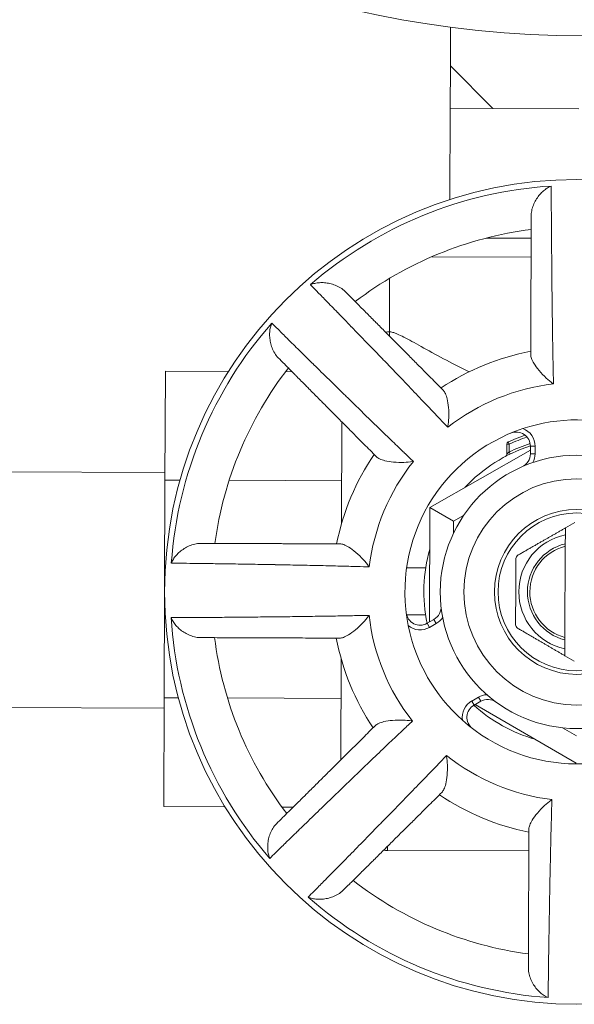
# Model space of a CAD drawing. Units: inches. Extents: x 4 to 249, y -1 to 301.
# Drawn here: x 72 to 73, y 82 to 84 of the extents above; entities that cross this region are included whole.
import ezdxf

# ---------------------------------------------------------------- set-up
doc = ezdxf.new("R2010")
doc.units = ezdxf.units.IN
doc.header["$MEASUREMENT"] = 0

msp = doc.modelspace()

# ---------------------------------------------------------------- linework, layer by layer
at = {"color": 0, "linetype": 'Continuous', "lineweight": 0, "extrusion": (0, 1, -2.22045e-16)}
for p, q in [((72.8402, 84.1758), (72.8399, 84.0936)), ((72.8399, 84.0936), (72.8395, 84.0036)), ((72.9295, 84.0033), (72.8399, 84.0936)), ((72.8395, 84.0036), (72.8388, 83.8101)), ((72.9295, 84.0033), (72.8395, 84.0036)), ((73.112, 84.0026), (72.9295, 84.0033)), ((72.9157, 83.7283), (73.011, 83.7279)), ((72.8002, 83.6887), (73.0108, 83.6879)), ((72.7107, 83.6429), (72.7102, 83.5291)), ((72.7134, 83.5291), (72.7102, 83.5291)), ((72.7102, 83.5205), (72.7102, 83.5291)), ((72.234, 83.2149), (72.2349, 83.4458)), ((72.2349, 83.4458), (72.3687, 83.4453)), ((72.4899, 83.4449), (72.5036, 83.4448)), ((72.6087, 83.1223), (72.6095, 83.338)), ((72.9643, 83.2912), (72.9623, 83.2957)), ((73.0093, 83.2784), (72.7963, 83.1566)), ((72.9643, 83.2912), (72.9593, 83.2912)), ((72.9593, 83.2695), (72.9593, 83.2912)), ((72.9643, 83.2746), (72.9643, 83.2912)), ((72.9643, 83.2746), (72.9665, 83.2701)), ((73.0193, 83.2867), (73.0093, 83.2867)), ((73.0093, 83.2704), (73.0093, 83.2867)), ((73.0193, 83.2703), (73.0193, 83.2867)), ((73.0193, 83.2703), (73.0093, 83.2704)), ((72.2341, 83.2309), (71.4341, 83.2339)), ((72.2323, 82.753), (72.234, 83.2149)), ((72.2659, 83.2148), (72.234, 83.2149)), ((72.609, 83.2135), (72.3702, 83.2144)), ((72.7963, 83.1566), (72.7954, 82.9138)), ((72.7963, 83.1566), (72.8462, 83.1275)), ((72.8462, 83.1275), (72.8461, 83.1018)), ((72.8678, 83.1399), (72.8462, 83.1275)), ((73.1037, 83.1247), (73.0837, 83.1132)), ((73.0835, 83.0796), (73.0836, 83.0985)), ((73.0835, 83.0745), (73.0828, 82.8808)), ((72.7872, 83.0288), (72.7468, 83.0289)), ((72.7868, 82.9288), (72.7467, 82.9289)), ((72.7905, 82.911), (72.8047, 82.9191)), ((72.8097, 82.9104), (72.8047, 82.9191)), ((72.7955, 82.9023), (72.7905, 82.911)), ((72.7955, 82.9023), (72.8097, 82.9104)), ((73.0827, 82.8569), (73.0828, 82.8757)), ((72.6068, 82.6209), (72.6076, 82.8366)), ((73.1026, 82.8305), (73.0826, 82.8421)), ((72.2314, 82.5221), (72.2323, 82.753)), ((72.2625, 82.7529), (72.2323, 82.753)), ((72.6073, 82.7516), (72.3666, 82.7525)), ((72.8991, 82.7542), (72.8849, 82.7461)), ((72.8991, 82.7542), (72.904, 82.7455)), ((72.2322, 82.7309), (71.4322, 82.7339)), ((72.8849, 82.7461), (72.8899, 82.7374)), ((72.904, 82.7455), (72.8899, 82.7374)), ((72.8925, 82.7389), (73.1068, 82.6141)), ((73.0772, 82.6892), (73.107, 82.6719)), ((72.2314, 82.5221), (72.3614, 82.5216)), ((72.4818, 82.5211), (72.5062, 82.521)), ((72.7061, 82.4291), (72.7061, 82.4377)), ((73.0061, 82.428), (72.7061, 82.4291))]:
    msp.add_line(p, q, dxfattribs=at)
at = {"color": 0, "linetype": 'Continuous', "lineweight": 0}
for centre, radius in [((73.1209, 86.33), 2.1725), ((73.1082, 82.9776), 0.29), ((73.1082, 82.9776), 0.24), ((73.1082, 82.9776), 0.175), ((73.1082, 82.9776), 0.1675)]:
    msp.add_circle(centre, radius, dxfattribs=at)
at = {"color": 0, "linetype": 'Continuous', "lineweight": 0, "extrusion": (0, -2.22045e-16, -1)}
msp.add_circle((-73.1082, 82.9776), 0.875, dxfattribs=at)
for centre, radius, start, end in [((-73.1082, 82.9776), 0.8629, 49.0633, 86.3715), ((-73.1082, 82.9776), 0.775, 52.631, 82.8037), ((-73.1082, 82.9776), 0.8629, 4.0633, 41.3715), ((-73.1082, 82.9776), 0.775, 7.631, 37.8037), ((-73.1082, 82.9776), 0.365, 71.7197, 108.715), ((-73.1082, 82.9776), 0.365, 348.715, 71.7197), ((-72.9643, 83.2912), 0.005, 0.2174, 65.3645), ((-73.1082, 82.9776), 0.35, 65.3645, 71.7319), ((-73.1082, 82.9776), 0.345, 65.3645, 72.1518), ((-73.1082, 82.9776), 0.33, 64.1521, 72.4826), ((-73.1082, 82.9776), 0.325, 42.8842, 72.2964), ((-72.9543, 83.2695), 0.005, 180.2174, 242.2027), ((-73.1082, 82.9776), 0.325, 348.1383, 16.1597), ((-73.1082, 82.9776), 0.105, 283.9915, 76.4432), ((-73.1082, 82.9776), 0.1, 284.6949, 75.7398), ((-73.1082, 82.9776), 0.8629, 319.0633, 356.3715), ((-73.1082, 82.9776), 0.365, 311.7197, 348.715), ((-73.1082, 82.9776), 0.775, 322.631, 352.8037), ((-73.1082, 82.9776), 0.325, 285.7955, 312.2964), ((-73.1082, 82.9776), 0.365, 228.715, 311.7197), ((-72.7065, 82.5291), 0.1, 270.2174, 274.9431), ((-73.1082, 82.9776), 0.775, 277.631, 307.8037), ((-73.1082, 82.9776), 0.8629, 274.0633, 311.3715)]:
    msp.add_arc(centre, radius, start, end, dxfattribs=at)
at = {"color": 0, "linetype": 'Continuous', "lineweight": 0}
for centre, radius, start, end in [((72.7099, 83.4291), 0.1, 89.7826, 94.5084), ((73.1082, 82.9776), 0.52, 100.8701, 123.6951), ((73.1082, 82.9776), 0.4439, 96.4318, 128.1335), ((72.9793, 83.2868), 0.03, 359.7826, 112.6165), ((72.9793, 83.2868), 0.04, 359.7826, 68.9923), ((73.1082, 82.9776), 0.52, 145.8701, 168.6951), ((73.1082, 82.9776), 0.4439, 141.4318, 173.1335), ((72.9793, 83.2705), 0.03, 293.7521, 359.7826), ((72.9793, 83.2705), 0.04, 332.7341, 359.7826), ((73.1082, 82.9776), 0.1234, 101.4751, 258.0902), ((72.7898, 82.9452), 0.03, 299.7826, 5.8132), ((73.1082, 82.9776), 0.4439, 186.4318, 218.1335), ((72.7756, 82.937), 0.03, 186.9488, 299.7826), ((72.7898, 82.9452), 0.04, 299.7826, 326.8312), ((72.7756, 82.937), 0.04, 230.573, 299.7826), ((73.1082, 82.9776), 0.52, 190.8701, 213.6951), ((72.9189, 82.7195), 0.04, 92.7341, 119.7826), ((72.9189, 82.7195), 0.03, 53.7521, 119.7826), ((72.9048, 82.7114), 0.04, 119.7826, 188.9923), ((72.9048, 82.7114), 0.03, 119.7826, 232.6165), ((73.1082, 82.9776), 0.4439, 231.4318, 263.1335), ((73.1082, 82.9776), 0.52, 235.8701, 258.6951)]:
    msp.add_arc(centre, radius, start, end, dxfattribs=at)
for points in [[(73.0112, 83.777), (73.0112, 83.7811), (73.0124, 83.7895), (73.0166, 83.8012), (73.0224, 83.8118), (73.0293, 83.821), (73.037, 83.8287), (73.0452, 83.8348), (73.0508, 83.8376), (73.0535, 83.8387)], [(72.6163, 83.6152), (72.6134, 83.6181), (72.6066, 83.6232), (72.5954, 83.6286), (72.5839, 83.6321), (72.5725, 83.6338), (72.5616, 83.6339), (72.5515, 83.6325), (72.5455, 83.6306), (72.5428, 83.6294)], [(72.4743, 83.4743), (72.4714, 83.4772), (72.4664, 83.484), (72.461, 83.4953), (72.4576, 83.5068), (72.456, 83.5182), (72.456, 83.5291), (72.4575, 83.5392), (72.4594, 83.5451), (72.4606, 83.5479)], [(73.0837, 83.1132), (73.0837, 83.1107), (73.0836, 83.1058), (73.0836, 83.1009), (73.0836, 83.0985)], [(72.3095, 83.0806), (72.3054, 83.0806), (72.297, 83.0794), (72.2852, 83.0753), (72.2746, 83.0696), (72.2653, 83.0628), (72.2575, 83.0552), (72.2514, 83.047), (72.2486, 83.0415), (72.2475, 83.0387)], [(72.3087, 82.8806), (72.3046, 82.8806), (72.2962, 82.8819), (72.2845, 82.8861), (72.2739, 82.8918), (72.2647, 82.8987), (72.257, 82.9064), (72.2509, 82.9146), (72.2481, 82.9202), (72.247, 82.923)], [(73.0827, 82.8569), (73.0827, 82.8544), (73.0827, 82.8496), (73.0827, 82.8446), (73.0826, 82.8421)], [(72.4705, 82.4857), (72.4676, 82.4828), (72.4625, 82.476), (72.4571, 82.4648), (72.4536, 82.4533), (72.4519, 82.4419), (72.4518, 82.431), (72.4532, 82.4209), (72.4551, 82.415), (72.4563, 82.4122)], [(72.6114, 82.3437), (72.6085, 82.3408), (72.6017, 82.3358), (72.5905, 82.3305), (72.5789, 82.3271), (72.5675, 82.3254), (72.5566, 82.3254), (72.5465, 82.3269), (72.5406, 82.3288), (72.5379, 82.33)], [(73.0051, 82.1789), (73.0051, 82.1748), (73.0063, 82.1664), (73.0104, 82.1547), (73.0161, 82.144), (73.0229, 82.1347), (73.0305, 82.127), (73.0387, 82.1208), (73.0442, 82.118), (73.047, 82.1169)]]:
    msp.add_open_spline(points, degree=3, dxfattribs=at)
for points, knots in [([(73.0535, 83.8387), (73.0536, 83.8339), (73.0536, 83.8276), (73.0536, 83.8201), (73.0536, 83.8197), (73.0536, 83.8193), (73.0537, 83.8189), (73.0537, 83.8112), (73.0537, 83.8022), (73.0538, 83.792), (73.0538, 83.7915), (73.0538, 83.7911), (73.0538, 83.7906), (73.0539, 83.7803), (73.054, 83.7688), (73.054, 83.7563), (73.054, 83.7559), (73.054, 83.7554), (73.054, 83.755), (73.0541, 83.7424), (73.0542, 83.7288), (73.0543, 83.7145), (73.0543, 83.7141), (73.0543, 83.7137), (73.0544, 83.7133), (73.0545, 83.6988), (73.0546, 83.6836), (73.0547, 83.6679), (73.0547, 83.6675), (73.0547, 83.6672), (73.0547, 83.6669), (73.0549, 83.651), (73.0551, 83.6348), (73.0552, 83.6185), (73.0552, 83.6182), (73.0552, 83.618), (73.0552, 83.6177), (73.0554, 83.6013), (73.0556, 83.5849), (73.0558, 83.5689), (73.0558, 83.5688), (73.0558, 83.5686), (73.0558, 83.5685), (73.056, 83.5523), (73.0563, 83.5366), (73.0565, 83.5218), (73.0567, 83.507), (73.057, 83.493), (73.0572, 83.4803), (73.0574, 83.4675), (73.0576, 83.4559), (73.0578, 83.4457), (73.0578, 83.4456), (73.0578, 83.4454), (73.0579, 83.4453), (73.0581, 83.4352), (73.0582, 83.4264), (73.0584, 83.4187)], [0, 0, 0, 0, 0.0866158, 0.0866158, 0.0866158, 0.0909091, 0.0909091, 0.0909091, 0.1781183, 0.1781183, 0.1781183, 0.1818182, 0.1818182, 0.1818182, 0.2696163, 0.2696163, 0.2696163, 0.2727273, 0.2727273, 0.2727273, 0.3611198, 0.3611198, 0.3611198, 0.3636364, 0.3636364, 0.3636364, 0.452625, 0.452625, 0.452625, 0.4545455, 0.4545455, 0.4545455, 0.5441274, 0.5441274, 0.5441274, 0.5454545, 0.5454545, 0.5454545, 0.6356287, 0.6356287, 0.6356287, 0.6363636, 0.6363636, 0.6363636, 0.7272727, 0.7272727, 0.7272727, 0.8181818, 0.8181818, 0.8181818, 0.9090909, 0.9090909, 0.9090909, 0.910129, 0.910129, 0.910129, 0.9999985, 0.9999985, 0.9999985, 0.9999985]), ([(73.0112, 83.777), (73.0112, 83.7712), (73.0111, 83.7648), (73.0111, 83.7576), (73.0111, 83.7558), (73.0111, 83.754), (73.0111, 83.7522), (73.0111, 83.7448), (73.011, 83.7368), (73.011, 83.7282), (73.011, 83.7258), (73.011, 83.7233), (73.011, 83.7208), (73.0109, 83.7122), (73.0109, 83.7032), (73.0109, 83.6937), (73.0109, 83.6907), (73.0108, 83.6876), (73.0108, 83.6844), (73.0108, 83.675), (73.0108, 83.6653), (73.0107, 83.6553), (73.0107, 83.6517), (73.0107, 83.648), (73.0107, 83.6443), (73.0106, 83.6346), (73.0106, 83.6246), (73.0106, 83.6146), (73.0106, 83.6105), (73.0105, 83.6064), (73.0105, 83.6022), (73.0105, 83.5927), (73.0105, 83.5832), (73.0104, 83.5737), (73.0104, 83.569), (73.0104, 83.5644), (73.0104, 83.5598), (73.0103, 83.5514), (73.0103, 83.5431), (73.0103, 83.5349), (73.0102, 83.5295), (73.0102, 83.5241), (73.0102, 83.5188), (73.0102, 83.5125), (73.0102, 83.5064), (73.0101, 83.5004), (73.0101, 83.4938), (73.0101, 83.4873), (73.0101, 83.4809)], [0, 0, 0, 0, 0.100464, 0.100464, 0.100464, 0.125, 0.125, 0.125, 0.222563, 0.222563, 0.222563, 0.25, 0.25, 0.25, 0.344359, 0.344359, 0.344359, 0.375, 0.375, 0.375, 0.466625, 0.466625, 0.466625, 0.5, 0.5, 0.5, 0.588669, 0.588669, 0.588669, 0.625, 0.625, 0.625, 0.708911, 0.708911, 0.708911, 0.75, 0.75, 0.75, 0.824947, 0.824947, 0.824947, 0.875, 0.875, 0.875, 0.934212, 0.934212, 0.934212, 1, 1, 1, 1]), ([(72.834, 83.3268), (72.8287, 83.3324), (72.8227, 83.3388), (72.8158, 83.3461), (72.8157, 83.3462), (72.8156, 83.3463), (72.8155, 83.3464), (72.8085, 83.3538), (72.8005, 83.3622), (72.7917, 83.3715), (72.7829, 83.3808), (72.7733, 83.3908), (72.7631, 83.4016), (72.7528, 83.4123), (72.742, 83.4236), (72.7308, 83.4353), (72.7196, 83.4469), (72.7081, 83.4589), (72.6966, 83.4708), (72.6965, 83.471), (72.6963, 83.4711), (72.6961, 83.4713), (72.6848, 83.4831), (72.6735, 83.4948), (72.6625, 83.5061), (72.6623, 83.5064), (72.6621, 83.5066), (72.6618, 83.5069), (72.6509, 83.5181), (72.6403, 83.5291), (72.6302, 83.5395), (72.63, 83.5398), (72.6297, 83.5401), (72.6294, 83.5403), (72.6194, 83.5506), (72.61, 83.5604), (72.6012, 83.5694), (72.6009, 83.5697), (72.6006, 83.57), (72.6003, 83.5704), (72.5916, 83.5793), (72.5835, 83.5875), (72.5763, 83.595), (72.576, 83.5953), (72.5757, 83.5956), (72.5754, 83.5959), (72.5683, 83.6032), (72.562, 83.6097), (72.5566, 83.6153), (72.5563, 83.6155), (72.556, 83.6158), (72.5558, 83.6161), (72.5505, 83.6215), (72.5462, 83.6259), (72.5428, 83.6294)], [0.0000013, 0.0000013, 0.0000013, 0.0000013, 0.0898694, 0.0898694, 0.0898694, 0.0909091, 0.0909091, 0.0909091, 0.1818182, 0.1818182, 0.1818182, 0.2727273, 0.2727273, 0.2727273, 0.3636364, 0.3636364, 0.3636364, 0.4545455, 0.4545455, 0.4545455, 0.4558646, 0.4558646, 0.4558646, 0.5454545, 0.5454545, 0.5454545, 0.5473654, 0.5473654, 0.5473654, 0.6363636, 0.6363636, 0.6363636, 0.638869, 0.638869, 0.638869, 0.7272727, 0.7272727, 0.7272727, 0.7303709, 0.7303709, 0.7303709, 0.8181818, 0.8181818, 0.8181818, 0.8218673, 0.8218673, 0.8218673, 0.9090909, 0.9090909, 0.9090909, 0.9133682, 0.9133682, 0.9133682, 1, 1, 1, 1]), ([(72.8248, 83.405), (72.8204, 83.4095), (72.8158, 83.4141), (72.8111, 83.4189), (72.8069, 83.4231), (72.8025, 83.4275), (72.7981, 83.4319), (72.7944, 83.4357), (72.7906, 83.4395), (72.7868, 83.4433), (72.781, 83.4491), (72.7752, 83.455), (72.7693, 83.461), (72.766, 83.4643), (72.7628, 83.4676), (72.7595, 83.4709), (72.7528, 83.4776), (72.7461, 83.4844), (72.7394, 83.4911), (72.7365, 83.4941), (72.7336, 83.497), (72.7307, 83.4999), (72.7236, 83.507), (72.7166, 83.5141), (72.7097, 83.521), (72.7071, 83.5236), (72.7045, 83.5262), (72.702, 83.5288), (72.695, 83.5359), (72.6881, 83.5428), (72.6815, 83.5495), (72.6793, 83.5517), (72.6771, 83.5539), (72.6749, 83.5561), (72.6683, 83.5628), (72.6619, 83.5692), (72.6558, 83.5753), (72.6541, 83.5771), (72.6523, 83.5788), (72.6506, 83.5805), (72.6446, 83.5866), (72.6389, 83.5923), (72.6337, 83.5976), (72.6324, 83.5989), (72.6312, 83.6001), (72.6299, 83.6014), (72.6249, 83.6065), (72.6203, 83.6111), (72.6163, 83.6152)], [0, 0, 0, 0, 0.065783, 0.065783, 0.065783, 0.125, 0.125, 0.125, 0.175045, 0.175045, 0.175045, 0.25, 0.25, 0.25, 0.29108, 0.29108, 0.29108, 0.375, 0.375, 0.375, 0.411319, 0.411319, 0.411319, 0.5, 0.5, 0.5, 0.533361, 0.533361, 0.533361, 0.625, 0.625, 0.625, 0.655625, 0.655625, 0.655625, 0.75, 0.75, 0.75, 0.77742, 0.77742, 0.77742, 0.875, 0.875, 0.875, 0.899517, 0.899517, 0.899517, 1, 1, 1, 1]), ([(72.4606, 83.5479), (72.4641, 83.5445), (72.4685, 83.5401), (72.4739, 83.5348), (72.4741, 83.5345), (72.4744, 83.5342), (72.4747, 83.534), (72.4802, 83.5285), (72.4866, 83.5222), (72.4939, 83.515), (72.4942, 83.5147), (72.4945, 83.5144), (72.4948, 83.5141), (72.5022, 83.5068), (72.5104, 83.4987), (72.5192, 83.49), (72.5195, 83.4896), (72.5199, 83.4893), (72.5202, 83.489), (72.5292, 83.4802), (72.5388, 83.4706), (72.549, 83.4606), (72.5493, 83.4603), (72.5496, 83.46), (72.5499, 83.4597), (72.5602, 83.4496), (72.5711, 83.4389), (72.5823, 83.4279), (72.5825, 83.4277), (72.5828, 83.4274), (72.583, 83.4272), (72.5943, 83.4161), (72.6059, 83.4047), (72.6175, 83.3933), (72.6177, 83.3932), (72.6179, 83.393), (72.6181, 83.3928), (72.6298, 83.3814), (72.6416, 83.3699), (72.653, 83.3587), (72.6531, 83.3586), (72.6532, 83.3585), (72.6533, 83.3584), (72.6649, 83.3471), (72.6761, 83.3362), (72.6868, 83.3259), (72.6974, 83.3155), (72.7074, 83.3059), (72.7166, 83.297), (72.7258, 83.2881), (72.7342, 83.2801), (72.7416, 83.273), (72.7417, 83.2729), (72.7417, 83.2728), (72.7418, 83.2728), (72.7491, 83.2658), (72.7555, 83.2597), (72.7611, 83.2543)], [0, 0, 0, 0, 0.0866158, 0.0866158, 0.0866158, 0.0909091, 0.0909091, 0.0909091, 0.1781183, 0.1781183, 0.1781183, 0.1818182, 0.1818182, 0.1818182, 0.2696163, 0.2696163, 0.2696163, 0.2727273, 0.2727273, 0.2727273, 0.3611198, 0.3611198, 0.3611198, 0.3636364, 0.3636364, 0.3636364, 0.452625, 0.452625, 0.452625, 0.4545455, 0.4545455, 0.4545455, 0.5441274, 0.5441274, 0.5441274, 0.5454545, 0.5454545, 0.5454545, 0.6356287, 0.6356287, 0.6356287, 0.6363636, 0.6363636, 0.6363636, 0.7272727, 0.7272727, 0.7272727, 0.8181818, 0.8181818, 0.8181818, 0.9090909, 0.9090909, 0.9090909, 0.910129, 0.910129, 0.910129, 0.9999985, 0.9999985, 0.9999985, 0.9999985]), ([(72.7134, 83.5291), (72.7146, 83.5291), (72.716, 83.5288), (72.723, 83.5268), (72.7308, 83.5233), (72.7612, 83.5076), (72.7913, 83.4902), (72.8414, 83.4635), (72.8598, 83.454), (72.8796, 83.4447)], [5.1809695, 5.1809695, 5.1809695, 5.1809695, 5.2504884, 5.2504884, 5.4459895, 5.4459895, 5.8369918, 5.8369918, 6.0272017, 6.0272017, 6.0272017, 6.0272017]), ([(73.0101, 83.4809), (73.0101, 83.4786), (73.0106, 83.476), (73.0129, 83.4698), (73.0147, 83.4663), (73.0198, 83.4578), (73.0235, 83.4527), (73.0326, 83.4417), (73.0378, 83.4363), (73.0475, 83.4271), (73.0521, 83.4233), (73.0572, 83.4195), (73.0578, 83.4191), (73.0584, 83.4187)], [-0.2333172, -0.2333172, -0.2333172, -0.2333172, -0.1983136, -0.1983136, -0.1585557, -0.1585557, -0.1067523, -0.1067523, -0.0496416, -0.0496416, 0, 0, 0.0065428, 0.0065428, 0.0065428, 0.0065428]), ([(72.4743, 83.4743), (72.4784, 83.4702), (72.4829, 83.4656), (72.488, 83.4605), (72.4892, 83.4593), (72.4905, 83.458), (72.4918, 83.4567), (72.497, 83.4515), (72.5026, 83.4458), (72.5087, 83.4397), (72.5104, 83.4379), (72.5121, 83.4362), (72.5139, 83.4344), (72.5199, 83.4283), (72.5263, 83.4219), (72.533, 83.4152), (72.5351, 83.413), (72.5373, 83.4108), (72.5395, 83.4086), (72.5461, 83.4019), (72.553, 83.395), (72.56, 83.3879), (72.5626, 83.3853), (72.5652, 83.3827), (72.5678, 83.3801), (72.5746, 83.3732), (72.5817, 83.3661), (72.5887, 83.359), (72.5916, 83.3561), (72.5945, 83.3532), (72.5974, 83.3502), (72.6041, 83.3435), (72.6108, 83.3367), (72.6175, 83.33), (72.6208, 83.3267), (72.6241, 83.3234), (72.6273, 83.3201), (72.6332, 83.3142), (72.6391, 83.3083), (72.6448, 83.3025), (72.6487, 83.2986), (72.6525, 83.2948), (72.6562, 83.291), (72.6606, 83.2866), (72.6649, 83.2822), (72.6691, 83.278), (72.6738, 83.2733), (72.6784, 83.2686), (72.6829, 83.2641)], [0, 0, 0, 0, 0.100463, 0.100463, 0.100463, 0.125, 0.125, 0.125, 0.222563, 0.222563, 0.222563, 0.25, 0.25, 0.25, 0.344359, 0.344359, 0.344359, 0.375, 0.375, 0.375, 0.466624, 0.466624, 0.466624, 0.5, 0.5, 0.5, 0.588668, 0.588668, 0.588668, 0.625, 0.625, 0.625, 0.70891, 0.70891, 0.70891, 0.75, 0.75, 0.75, 0.824946, 0.824946, 0.824946, 0.875, 0.875, 0.875, 0.934211, 0.934211, 0.934211, 1, 1, 1, 1]), ([(72.8248, 83.405), (72.8264, 83.4034), (72.8279, 83.4011), (72.8306, 83.3951), (72.8318, 83.3913), (72.8341, 83.3817), (72.8351, 83.3755), (72.8363, 83.3613), (72.8364, 83.3538), (72.8359, 83.3404), (72.8353, 83.3344), (72.8343, 83.3282), (72.8342, 83.3275), (72.834, 83.3268)], [0.000001, 0.000001, 0.000001, 0.000001, 0.0312862, 0.0312862, 0.0668206, 0.0668206, 0.113121, 0.113121, 0.1641648, 0.1641648, 0.2085227, 0.2085227, 0.2143806, 0.2143806, 0.2143806, 0.2143806]), ([(72.9643, 83.2746), (72.9638, 83.2741), (72.9633, 83.2736), (72.9628, 83.2731), (72.9623, 83.2726), (72.9618, 83.2721), (72.9613, 83.2716), (72.9609, 83.2711), (72.9605, 83.2707), (72.9602, 83.2704), (72.9599, 83.2701), (72.9596, 83.2699), (72.9595, 83.2697), (72.9593, 83.2695), (72.9593, 83.2695), (72.9593, 83.2695)], [0, 0, 0, 0, 0.2, 0.2, 0.2, 0.4, 0.4, 0.4, 0.6, 0.6, 0.6, 0.8, 0.8, 0.8, 1, 1, 1, 1]), ([(72.6829, 83.2641), (72.6845, 83.2625), (72.6867, 83.2611), (72.6927, 83.2583), (72.6965, 83.257), (72.7061, 83.2546), (72.7124, 83.2536), (72.7265, 83.2523), (72.734, 83.2521), (72.7474, 83.2526), (72.7534, 83.2531), (72.7596, 83.2541), (72.7603, 83.2542), (72.7611, 83.2543)], [-0.2333172, -0.2333172, -0.2333172, -0.2333172, -0.1983136, -0.1983136, -0.1585557, -0.1585557, -0.1067523, -0.1067523, -0.0496416, -0.0496416, 0, 0, 0.0065428, 0.0065428, 0.0065428, 0.0065428]), ([(72.6056, 83.0795), (72.5992, 83.0795), (72.5927, 83.0795), (72.586, 83.0796), (72.5801, 83.0796), (72.5739, 83.0796), (72.5677, 83.0796), (72.5624, 83.0796), (72.557, 83.0797), (72.5516, 83.0797), (72.5434, 83.0797), (72.5351, 83.0797), (72.5267, 83.0798), (72.5221, 83.0798), (72.5174, 83.0798), (72.5128, 83.0798), (72.5033, 83.0799), (72.4938, 83.0799), (72.4842, 83.0799), (72.4801, 83.08), (72.476, 83.08), (72.4719, 83.08), (72.4619, 83.08), (72.4519, 83.0801), (72.4421, 83.0801), (72.4385, 83.0801), (72.4348, 83.0801), (72.4312, 83.0801), (72.4212, 83.0802), (72.4115, 83.0802), (72.4021, 83.0802), (72.3989, 83.0803), (72.3958, 83.0803), (72.3928, 83.0803), (72.3833, 83.0803), (72.3742, 83.0804), (72.3657, 83.0804), (72.3632, 83.0804), (72.3607, 83.0804), (72.3583, 83.0804), (72.3497, 83.0804), (72.3416, 83.0805), (72.3343, 83.0805), (72.3325, 83.0805), (72.3307, 83.0805), (72.3289, 83.0805), (72.3217, 83.0806), (72.3153, 83.0806), (72.3095, 83.0806)], [0, 0, 0, 0, 0.065784, 0.065784, 0.065784, 0.125, 0.125, 0.125, 0.175046, 0.175046, 0.175046, 0.25, 0.25, 0.25, 0.291081, 0.291081, 0.291081, 0.375, 0.375, 0.375, 0.41132, 0.41132, 0.41132, 0.5, 0.5, 0.5, 0.533362, 0.533362, 0.533362, 0.625, 0.625, 0.625, 0.655626, 0.655626, 0.655626, 0.75, 0.75, 0.75, 0.77742, 0.77742, 0.77742, 0.875, 0.875, 0.875, 0.899517, 0.899517, 0.899517, 1, 1, 1, 1]), ([(72.6056, 83.0795), (72.6078, 83.0795), (72.6105, 83.0789), (72.6166, 83.0766), (72.6202, 83.0748), (72.6286, 83.0696), (72.6337, 83.0658), (72.6446, 83.0567), (72.65, 83.0515), (72.6591, 83.0416), (72.6629, 83.037), (72.6666, 83.0318), (72.667, 83.0312), (72.6674, 83.0306)], [0.000001, 0.000001, 0.000001, 0.000001, 0.0312862, 0.0312862, 0.0668206, 0.0668206, 0.113121, 0.113121, 0.1641648, 0.1641648, 0.2085227, 0.2085227, 0.2143806, 0.2143806, 0.2143806, 0.2143806]), ([(73.0835, 83.0796), (73.0835, 83.079), (73.0835, 83.0782), (73.0835, 83.0771), (73.0835, 83.0764), (73.0835, 83.0755), (73.0835, 83.0751), (73.0835, 83.0746), (73.0835, 83.0745), (73.0835, 83.0745)], [-0.05727656, -0.05727656, -0.05727656, -0.05727656, -0.05238672, -0.05238672, -0.04756417, -0.04756417, -0.04283153, -0.04283153, -0.03817643, -0.03817643, -0.03817643, -0.03817643]), ([(72.9785, 83.0473), (72.9785, 83.0476), (72.9785, 83.048), (72.9787, 83.0497), (72.9792, 83.0511), (72.9806, 83.0535), (72.9815, 83.0545), (72.9829, 83.0556), (72.9832, 83.0558), (72.9835, 83.0559)], [0.0302464, 0.0302464, 0.0302464, 0.0302464, 0.03287109, 0.03287109, 0.04322981, 0.04322981, 0.05358853, 0.05358853, 0.05621322, 0.05621322, 0.05621322, 0.05621322]), ([(72.6674, 83.0306), (72.6597, 83.0309), (72.6509, 83.0311), (72.6408, 83.0314), (72.6407, 83.0314), (72.6406, 83.0314), (72.6404, 83.0314), (72.6302, 83.0317), (72.6186, 83.032), (72.6058, 83.0324), (72.5931, 83.0327), (72.5791, 83.033), (72.5643, 83.0334), (72.5495, 83.0337), (72.5338, 83.034), (72.5176, 83.0344), (72.5015, 83.0347), (72.4849, 83.035), (72.4684, 83.0353), (72.4682, 83.0353), (72.4679, 83.0353), (72.4677, 83.0354), (72.4514, 83.0357), (72.4351, 83.0359), (72.4193, 83.0362), (72.419, 83.0362), (72.4186, 83.0362), (72.4183, 83.0362), (72.4026, 83.0365), (72.3874, 83.0367), (72.3729, 83.037), (72.3725, 83.037), (72.3721, 83.037), (72.3717, 83.037), (72.3573, 83.0372), (72.3438, 83.0374), (72.3312, 83.0376), (72.3307, 83.0376), (72.3303, 83.0376), (72.3298, 83.0376), (72.3174, 83.0378), (72.3059, 83.0379), (72.2955, 83.0381), (72.2951, 83.0381), (72.2946, 83.0381), (72.2942, 83.0381), (72.284, 83.0382), (72.2749, 83.0384), (72.2672, 83.0385), (72.2668, 83.0385), (72.2665, 83.0385), (72.2661, 83.0385), (72.2585, 83.0386), (72.2523, 83.0386), (72.2475, 83.0387)], [0.0000013, 0.0000013, 0.0000013, 0.0000013, 0.0898694, 0.0898694, 0.0898694, 0.0909091, 0.0909091, 0.0909091, 0.1818182, 0.1818182, 0.1818182, 0.2727273, 0.2727273, 0.2727273, 0.3636364, 0.3636364, 0.3636364, 0.4545455, 0.4545455, 0.4545455, 0.4558646, 0.4558646, 0.4558646, 0.5454545, 0.5454545, 0.5454545, 0.5473654, 0.5473654, 0.5473654, 0.6363636, 0.6363636, 0.6363636, 0.638869, 0.638869, 0.638869, 0.7272727, 0.7272727, 0.7272727, 0.7303709, 0.7303709, 0.7303709, 0.8181818, 0.8181818, 0.8181818, 0.8218673, 0.8218673, 0.8218673, 0.9090909, 0.9090909, 0.9090909, 0.9133682, 0.9133682, 0.9133682, 1, 1, 1, 1]), ([(72.247, 82.923), (72.2519, 82.923), (72.2581, 82.923), (72.2656, 82.9231), (72.266, 82.9231), (72.2664, 82.9231), (72.2668, 82.9231), (72.2745, 82.9231), (72.2836, 82.9232), (72.2938, 82.9232), (72.2942, 82.9232), (72.2946, 82.9232), (72.2951, 82.9232), (72.3054, 82.9233), (72.317, 82.9234), (72.3294, 82.9235), (72.3299, 82.9235), (72.3303, 82.9235), (72.3307, 82.9235), (72.3433, 82.9235), (72.3569, 82.9236), (72.3712, 82.9238), (72.3716, 82.9238), (72.3721, 82.9238), (72.3725, 82.9238), (72.3869, 82.9239), (72.4022, 82.924), (72.4179, 82.9242), (72.4182, 82.9242), (72.4185, 82.9242), (72.4189, 82.9242), (72.4347, 82.9243), (72.451, 82.9245), (72.4673, 82.9247), (72.4675, 82.9247), (72.4677, 82.9247), (72.468, 82.9247), (72.4844, 82.9248), (72.5008, 82.925), (72.5168, 82.9252), (72.517, 82.9252), (72.5171, 82.9252), (72.5172, 82.9252), (72.5334, 82.9255), (72.5491, 82.9257), (72.5639, 82.9259), (72.5787, 82.9261), (72.5927, 82.9264), (72.6054, 82.9266), (72.6182, 82.9268), (72.6298, 82.927), (72.6401, 82.9273), (72.6402, 82.9273), (72.6403, 82.9273), (72.6404, 82.9273), (72.6505, 82.9275), (72.6593, 82.9277), (72.667, 82.9278)], [0, 0, 0, 0, 0.0866158, 0.0866158, 0.0866158, 0.0909091, 0.0909091, 0.0909091, 0.1781183, 0.1781183, 0.1781183, 0.1818182, 0.1818182, 0.1818182, 0.2696163, 0.2696163, 0.2696163, 0.2727273, 0.2727273, 0.2727273, 0.3611198, 0.3611198, 0.3611198, 0.3636364, 0.3636364, 0.3636364, 0.452625, 0.452625, 0.452625, 0.4545455, 0.4545455, 0.4545455, 0.5441274, 0.5441274, 0.5441274, 0.5454545, 0.5454545, 0.5454545, 0.6356287, 0.6356287, 0.6356287, 0.6363636, 0.6363636, 0.6363636, 0.7272727, 0.7272727, 0.7272727, 0.8181818, 0.8181818, 0.8181818, 0.9090909, 0.9090909, 0.9090909, 0.910129, 0.910129, 0.910129, 0.9999985, 0.9999985, 0.9999985, 0.9999985]), ([(72.6048, 82.8795), (72.6071, 82.8795), (72.6097, 82.88), (72.6159, 82.8823), (72.6195, 82.8841), (72.6279, 82.8892), (72.6331, 82.8929), (72.644, 82.902), (72.6495, 82.9072), (72.6586, 82.9169), (72.6624, 82.9215), (72.6662, 82.9267), (72.6666, 82.9272), (72.667, 82.9278)], [-0.2333172, -0.2333172, -0.2333172, -0.2333172, -0.1983136, -0.1983136, -0.1585557, -0.1585557, -0.1067523, -0.1067523, -0.0496416, -0.0496416, 0, 0, 0.0065428, 0.0065428, 0.0065428, 0.0065428]), ([(72.983, 82.9002), (72.9827, 82.9003), (72.9824, 82.9005), (72.9809, 82.9016), (72.98, 82.9027), (72.9786, 82.905), (72.9782, 82.9064), (72.978, 82.9081), (72.978, 82.9085), (72.978, 82.9088)], [0.0302464, 0.0302464, 0.0302464, 0.0302464, 0.03287109, 0.03287109, 0.04322981, 0.04322981, 0.05358853, 0.05358853, 0.05621322, 0.05621322, 0.05621322, 0.05621322]), ([(72.3087, 82.8806), (72.3145, 82.8806), (72.321, 82.8806), (72.3281, 82.8805), (72.3299, 82.8805), (72.3317, 82.8805), (72.3335, 82.8805), (72.3409, 82.8805), (72.3489, 82.8804), (72.3575, 82.8804), (72.3599, 82.8804), (72.3624, 82.8804), (72.3649, 82.8804), (72.3735, 82.8804), (72.3825, 82.8803), (72.392, 82.8803), (72.3951, 82.8803), (72.3982, 82.8803), (72.4013, 82.8803), (72.4107, 82.8802), (72.4205, 82.8802), (72.4304, 82.8801), (72.434, 82.8801), (72.4377, 82.8801), (72.4414, 82.8801), (72.4512, 82.8801), (72.4611, 82.88), (72.4711, 82.88), (72.4752, 82.88), (72.4794, 82.88), (72.4835, 82.8799), (72.493, 82.8799), (72.5025, 82.8799), (72.512, 82.8798), (72.5167, 82.8798), (72.5213, 82.8798), (72.5259, 82.8798), (72.5343, 82.8797), (72.5426, 82.8797), (72.5508, 82.8797), (72.5563, 82.8797), (72.5616, 82.8796), (72.5669, 82.8796), (72.5732, 82.8796), (72.5793, 82.8796), (72.5853, 82.8796), (72.5919, 82.8795), (72.5985, 82.8795), (72.6048, 82.8795)], [0, 0, 0, 0, 0.100463, 0.100463, 0.100463, 0.125, 0.125, 0.125, 0.222563, 0.222563, 0.222563, 0.25, 0.25, 0.25, 0.344359, 0.344359, 0.344359, 0.375, 0.375, 0.375, 0.466624, 0.466624, 0.466624, 0.5, 0.5, 0.5, 0.588668, 0.588668, 0.588668, 0.625, 0.625, 0.625, 0.70891, 0.70891, 0.70891, 0.75, 0.75, 0.75, 0.824946, 0.824946, 0.824946, 0.875, 0.875, 0.875, 0.934211, 0.934211, 0.934211, 1, 1, 1, 1]), ([(73.0828, 82.8808), (73.0828, 82.8808), (73.0828, 82.8807), (73.0828, 82.8802), (73.0828, 82.8798), (73.0828, 82.8789), (73.0828, 82.8783), (73.0828, 82.8771), (73.0828, 82.8763), (73.0828, 82.8757)], [-0.03817643, -0.03817643, -0.03817643, -0.03817643, -0.03352133, -0.03352133, -0.02878868, -0.02878868, -0.02396613, -0.02396613, -0.01907629, -0.01907629, -0.01907629, -0.01907629]), ([(72.759, 82.7034), (72.7533, 82.6982), (72.7469, 82.6921), (72.7396, 82.6852), (72.7395, 82.6851), (72.7394, 82.685), (72.7393, 82.6849), (72.7319, 82.6779), (72.7235, 82.6699), (72.7142, 82.6611), (72.705, 82.6523), (72.6949, 82.6427), (72.6842, 82.6325), (72.6734, 82.6222), (72.6621, 82.6114), (72.6504, 82.6002), (72.6388, 82.589), (72.6268, 82.5775), (72.6149, 82.566), (72.6148, 82.5659), (72.6146, 82.5657), (72.6144, 82.5655), (72.6027, 82.5542), (72.591, 82.5429), (72.5796, 82.5319), (72.5794, 82.5317), (72.5791, 82.5315), (72.5789, 82.5312), (72.5676, 82.5203), (72.5566, 82.5097), (72.5463, 82.4997), (72.546, 82.4994), (72.5457, 82.4991), (72.5454, 82.4988), (72.5351, 82.4888), (72.5254, 82.4794), (72.5163, 82.4706), (72.516, 82.4703), (72.5157, 82.47), (72.5154, 82.4697), (72.5064, 82.461), (72.4982, 82.453), (72.4907, 82.4457), (72.4904, 82.4454), (72.4901, 82.4451), (72.4898, 82.4448), (72.4825, 82.4377), (72.476, 82.4314), (72.4705, 82.426), (72.4702, 82.4257), (72.4699, 82.4255), (72.4697, 82.4252), (72.4643, 82.4199), (72.4598, 82.4156), (72.4563, 82.4122)], [0.0000013, 0.0000013, 0.0000013, 0.0000013, 0.0898694, 0.0898694, 0.0898694, 0.0909091, 0.0909091, 0.0909091, 0.1818182, 0.1818182, 0.1818182, 0.2727273, 0.2727273, 0.2727273, 0.3636364, 0.3636364, 0.3636364, 0.4545455, 0.4545455, 0.4545455, 0.4558646, 0.4558646, 0.4558646, 0.5454545, 0.5454545, 0.5454545, 0.5473654, 0.5473654, 0.5473654, 0.6363636, 0.6363636, 0.6363636, 0.638869, 0.638869, 0.638869, 0.7272727, 0.7272727, 0.7272727, 0.7303709, 0.7303709, 0.7303709, 0.8181818, 0.8181818, 0.8181818, 0.8218673, 0.8218673, 0.8218673, 0.9090909, 0.9090909, 0.9090909, 0.9133682, 0.9133682, 0.9133682, 1, 1, 1, 1]), ([(72.6807, 82.6943), (72.6762, 82.6898), (72.6716, 82.6852), (72.6669, 82.6805), (72.6626, 82.6763), (72.6583, 82.672), (72.6538, 82.6676), (72.6501, 82.6638), (72.6463, 82.66), (72.6424, 82.6562), (72.6366, 82.6505), (72.6307, 82.6446), (72.6247, 82.6387), (72.6214, 82.6354), (72.6182, 82.6322), (72.6149, 82.6289), (72.6081, 82.6222), (72.6014, 82.6155), (72.5946, 82.6088), (72.5917, 82.6059), (72.5888, 82.603), (72.5858, 82.6001), (72.5787, 82.593), (72.5717, 82.586), (72.5647, 82.5791), (72.5621, 82.5765), (72.5595, 82.574), (72.5569, 82.5714), (72.5499, 82.5644), (72.5429, 82.5575), (72.5363, 82.5509), (72.534, 82.5487), (72.5318, 82.5465), (72.5297, 82.5443), (72.523, 82.5377), (72.5165, 82.5313), (72.5104, 82.5252), (72.5087, 82.5235), (72.5069, 82.5218), (72.5052, 82.5201), (72.4991, 82.514), (72.4934, 82.5083), (72.4882, 82.5032), (72.4869, 82.5019), (72.4856, 82.5006), (72.4843, 82.4994), (72.4792, 82.4943), (72.4746, 82.4897), (72.4705, 82.4857)], [0, 0, 0, 0, 0.065784, 0.065784, 0.065784, 0.125, 0.125, 0.125, 0.175046, 0.175046, 0.175046, 0.25, 0.25, 0.25, 0.291081, 0.291081, 0.291081, 0.375, 0.375, 0.375, 0.41132, 0.41132, 0.41132, 0.5, 0.5, 0.5, 0.533362, 0.533362, 0.533362, 0.625, 0.625, 0.625, 0.655626, 0.655626, 0.655626, 0.75, 0.75, 0.75, 0.77742, 0.77742, 0.77742, 0.875, 0.875, 0.875, 0.899517, 0.899517, 0.899517, 1, 1, 1, 1]), ([(72.6807, 82.6943), (72.6823, 82.6959), (72.6846, 82.6973), (72.6906, 82.7), (72.6944, 82.7013), (72.704, 82.7036), (72.7103, 82.7045), (72.7244, 82.7057), (72.7319, 82.7058), (72.7453, 82.7053), (72.7513, 82.7047), (72.7575, 82.7037), (72.7583, 82.7036), (72.759, 82.7034)], [0.000001, 0.000001, 0.000001, 0.000001, 0.0312862, 0.0312862, 0.0668206, 0.0668206, 0.113121, 0.113121, 0.1641648, 0.1641648, 0.2085227, 0.2085227, 0.2143806, 0.2143806, 0.2143806, 0.2143806]), ([(72.5379, 82.33), (72.5413, 82.3335), (72.5456, 82.3379), (72.551, 82.3433), (72.5512, 82.3435), (72.5515, 82.3438), (72.5517, 82.3441), (72.5572, 82.3496), (72.5636, 82.356), (72.5707, 82.3633), (72.571, 82.3636), (72.5713, 82.3639), (72.5716, 82.3642), (72.5789, 82.3716), (72.587, 82.3798), (72.5958, 82.3886), (72.5961, 82.389), (72.5964, 82.3893), (72.5967, 82.3896), (72.6056, 82.3986), (72.6151, 82.4082), (72.6251, 82.4184), (72.6254, 82.4187), (72.6257, 82.419), (72.626, 82.4193), (72.6361, 82.4296), (72.6468, 82.4405), (72.6578, 82.4517), (72.658, 82.4519), (72.6583, 82.4522), (72.6585, 82.4524), (72.6696, 82.4637), (72.681, 82.4753), (72.6924, 82.487), (72.6926, 82.4871), (72.6927, 82.4873), (72.6929, 82.4875), (72.7044, 82.4992), (72.7159, 82.511), (72.727, 82.5224), (72.7271, 82.5225), (72.7272, 82.5226), (72.7273, 82.5227), (72.7386, 82.5343), (72.7495, 82.5456), (72.7599, 82.5562), (72.7702, 82.5668), (72.7799, 82.5769), (72.7887, 82.5861), (72.7976, 82.5952), (72.8056, 82.6036), (72.8127, 82.611), (72.8128, 82.6111), (72.8129, 82.6112), (72.813, 82.6112), (72.82, 82.6185), (72.8261, 82.6249), (72.8314, 82.6305)], [0, 0, 0, 0, 0.0866158, 0.0866158, 0.0866158, 0.0909091, 0.0909091, 0.0909091, 0.1781183, 0.1781183, 0.1781183, 0.1818182, 0.1818182, 0.1818182, 0.2696163, 0.2696163, 0.2696163, 0.2727273, 0.2727273, 0.2727273, 0.3611198, 0.3611198, 0.3611198, 0.3636364, 0.3636364, 0.3636364, 0.452625, 0.452625, 0.452625, 0.4545455, 0.4545455, 0.4545455, 0.5441274, 0.5441274, 0.5441274, 0.5454545, 0.5454545, 0.5454545, 0.6356287, 0.6356287, 0.6356287, 0.6363636, 0.6363636, 0.6363636, 0.7272727, 0.7272727, 0.7272727, 0.8181818, 0.8181818, 0.8181818, 0.9090909, 0.9090909, 0.9090909, 0.910129, 0.910129, 0.910129, 0.9999985, 0.9999985, 0.9999985, 0.9999985]), ([(72.8216, 82.5523), (72.8232, 82.5539), (72.8247, 82.5561), (72.8275, 82.5621), (72.8287, 82.5659), (72.8311, 82.5755), (72.8321, 82.5818), (72.8334, 82.5959), (72.8336, 82.6034), (72.8331, 82.6168), (72.8326, 82.6228), (72.8316, 82.629), (72.8315, 82.6298), (72.8314, 82.6305)], [-0.2333172, -0.2333172, -0.2333172, -0.2333172, -0.1983136, -0.1983136, -0.1585557, -0.1585557, -0.1067523, -0.1067523, -0.0496416, -0.0496416, 0, 0, 0.0065428, 0.0065428, 0.0065428, 0.0065428]), ([(72.6114, 82.3437), (72.6155, 82.3478), (72.6201, 82.3523), (72.6252, 82.3574), (72.6265, 82.3586), (72.6277, 82.3599), (72.6291, 82.3612), (72.6343, 82.3664), (72.64, 82.372), (72.6461, 82.3781), (72.6478, 82.3798), (72.6495, 82.3815), (72.6513, 82.3833), (72.6574, 82.3893), (72.6638, 82.3957), (72.6705, 82.4024), (72.6727, 82.4045), (72.6749, 82.4067), (72.6772, 82.4089), (72.6838, 82.4156), (72.6907, 82.4224), (72.6978, 82.4294), (72.7004, 82.432), (72.703, 82.4346), (72.7056, 82.4372), (72.7125, 82.4441), (72.7196, 82.4511), (72.7267, 82.4581), (72.7296, 82.461), (72.7326, 82.4639), (72.7355, 82.4668), (72.7422, 82.4735), (72.749, 82.4803), (72.7557, 82.4869), (72.759, 82.4902), (72.7623, 82.4935), (72.7656, 82.4967), (72.7716, 82.5026), (72.7775, 82.5085), (72.7833, 82.5143), (72.7871, 82.5181), (72.791, 82.5219), (72.7947, 82.5256), (72.7991, 82.53), (72.8035, 82.5343), (72.8077, 82.5385), (72.8125, 82.5432), (72.8171, 82.5478), (72.8216, 82.5523)], [0, 0, 0, 0, 0.100464, 0.100464, 0.100464, 0.125, 0.125, 0.125, 0.222563, 0.222563, 0.222563, 0.25, 0.25, 0.25, 0.344359, 0.344359, 0.344359, 0.375, 0.375, 0.375, 0.466625, 0.466625, 0.466625, 0.5, 0.5, 0.5, 0.588669, 0.588669, 0.588669, 0.625, 0.625, 0.625, 0.708911, 0.708911, 0.708911, 0.75, 0.75, 0.75, 0.824947, 0.824947, 0.824947, 0.875, 0.875, 0.875, 0.934212, 0.934212, 0.934212, 1, 1, 1, 1]), ([(73.0062, 82.475), (73.0063, 82.4773), (73.0068, 82.4799), (73.0091, 82.4861), (73.011, 82.4896), (73.0162, 82.498), (73.0199, 82.5031), (73.0291, 82.514), (73.0343, 82.5194), (73.0441, 82.5285), (73.0487, 82.5323), (73.0539, 82.536), (73.0545, 82.5364), (73.0551, 82.5368)], [0.000001, 0.000001, 0.000001, 0.000001, 0.0312862, 0.0312862, 0.0668206, 0.0668206, 0.113121, 0.113121, 0.1641648, 0.1641648, 0.2085227, 0.2085227, 0.2143806, 0.2143806, 0.2143806, 0.2143806]), ([(73.0551, 82.5368), (73.0548, 82.5291), (73.0546, 82.5203), (73.0543, 82.5102), (73.0543, 82.5101), (73.0543, 82.51), (73.0543, 82.5099), (73.054, 82.4996), (73.0537, 82.488), (73.0534, 82.4753), (73.053, 82.4625), (73.0527, 82.4486), (73.0524, 82.4337), (73.052, 82.4189), (73.0517, 82.4032), (73.0513, 82.3871), (73.051, 82.3709), (73.0507, 82.3544), (73.0504, 82.3378), (73.0504, 82.3376), (73.0504, 82.3373), (73.0504, 82.3371), (73.0501, 82.3208), (73.0498, 82.3045), (73.0495, 82.2887), (73.0495, 82.2884), (73.0495, 82.288), (73.0495, 82.2877), (73.0492, 82.272), (73.049, 82.2568), (73.0488, 82.2423), (73.0488, 82.2419), (73.0488, 82.2415), (73.0488, 82.2411), (73.0485, 82.2268), (73.0483, 82.2132), (73.0481, 82.2006), (73.0481, 82.2001), (73.0481, 82.1997), (73.0481, 82.1993), (73.048, 82.1868), (73.0478, 82.1753), (73.0476, 82.1649), (73.0476, 82.1645), (73.0476, 82.1641), (73.0476, 82.1636), (73.0475, 82.1534), (73.0474, 82.1444), (73.0473, 82.1366), (73.0473, 82.1362), (73.0473, 82.1359), (73.0473, 82.1355), (73.0472, 82.128), (73.0471, 82.1217), (73.047, 82.1169)], [0.0000013, 0.0000013, 0.0000013, 0.0000013, 0.0898694, 0.0898694, 0.0898694, 0.0909091, 0.0909091, 0.0909091, 0.1818182, 0.1818182, 0.1818182, 0.2727273, 0.2727273, 0.2727273, 0.3636364, 0.3636364, 0.3636364, 0.4545455, 0.4545455, 0.4545455, 0.4558646, 0.4558646, 0.4558646, 0.5454545, 0.5454545, 0.5454545, 0.5473654, 0.5473654, 0.5473654, 0.6363636, 0.6363636, 0.6363636, 0.638869, 0.638869, 0.638869, 0.7272727, 0.7272727, 0.7272727, 0.7303709, 0.7303709, 0.7303709, 0.8181818, 0.8181818, 0.8181818, 0.8218673, 0.8218673, 0.8218673, 0.9090909, 0.9090909, 0.9090909, 0.9133682, 0.9133682, 0.9133682, 1, 1, 1, 1]), ([(73.0062, 82.475), (73.0062, 82.4686), (73.0062, 82.4621), (73.0062, 82.4555), (73.0062, 82.4495), (73.0061, 82.4433), (73.0061, 82.4371), (73.0061, 82.4318), (73.0061, 82.4264), (73.006, 82.421), (73.006, 82.4128), (73.006, 82.4045), (73.0059, 82.3961), (73.0059, 82.3915), (73.0059, 82.3869), (73.0059, 82.3822), (73.0059, 82.3727), (73.0058, 82.3632), (73.0058, 82.3537), (73.0058, 82.3495), (73.0058, 82.3454), (73.0057, 82.3413), (73.0057, 82.3313), (73.0057, 82.3213), (73.0056, 82.3116), (73.0056, 82.3079), (73.0056, 82.3042), (73.0056, 82.3006), (73.0055, 82.2906), (73.0055, 82.2809), (73.0055, 82.2715), (73.0055, 82.2683), (73.0055, 82.2652), (73.0054, 82.2622), (73.0054, 82.2527), (73.0054, 82.2437), (73.0053, 82.2351), (73.0053, 82.2326), (73.0053, 82.2301), (73.0053, 82.2277), (73.0053, 82.2191), (73.0052, 82.2111), (73.0052, 82.2037), (73.0052, 82.2019), (73.0052, 82.2001), (73.0052, 82.1983), (73.0052, 82.1911), (73.0051, 82.1847), (73.0051, 82.1789)], [0, 0, 0, 0, 0.065783, 0.065783, 0.065783, 0.125, 0.125, 0.125, 0.175045, 0.175045, 0.175045, 0.25, 0.25, 0.25, 0.29108, 0.29108, 0.29108, 0.375, 0.375, 0.375, 0.411319, 0.411319, 0.411319, 0.5, 0.5, 0.5, 0.533361, 0.533361, 0.533361, 0.625, 0.625, 0.625, 0.655625, 0.655625, 0.655625, 0.75, 0.75, 0.75, 0.77742, 0.77742, 0.77742, 0.875, 0.875, 0.875, 0.899517, 0.899517, 0.899517, 1, 1, 1, 1])]:
    msp.add_open_spline(points, degree=3, knots=knots, dxfattribs=at)
for points, weights in [([(73.0837, 83.1132), (73.0352, 83.0855), (72.9835, 83.0559)], [1.94446111946, 2.09020363864, 1.87887848384]), ([(72.9785, 83.0473), (72.9783, 82.9781), (72.978, 82.9088)], [1.87887848384, 2.12901773925, 1.87887848384]), ([(72.983, 82.9002), (73.0344, 82.8702), (73.0826, 82.8421)], [1.87887848384, 2.09020363864, 1.94446111946])]:
    msp.add_rational_spline(points, weights, degree=2, dxfattribs=at)

doc.saveas('drawing.dxf')
